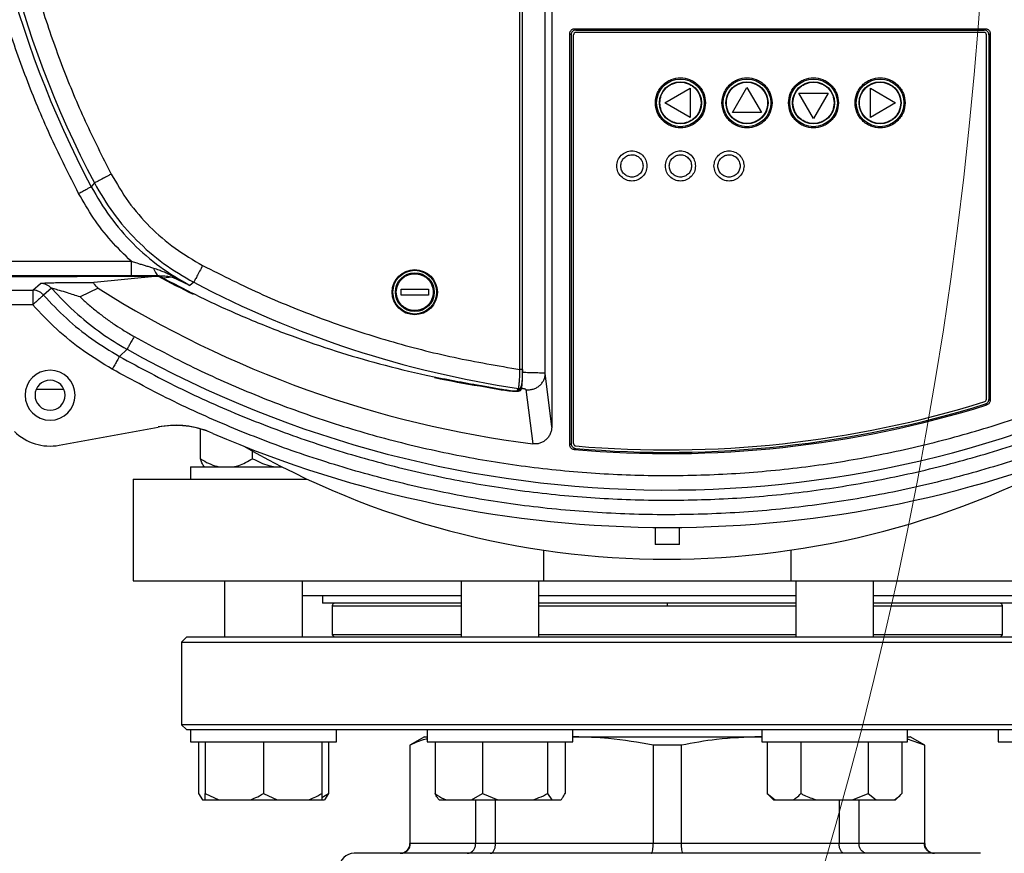
# Model space of a CAD drawing. Units: millimetres. Extents: x 4 to 416, y 4 to 293.
# Drawn here: x 107 to 117, y 202 to 210 of the extents above; entities that cross this region are included whole.
import ezdxf

# ---------------------------------------------------------------- set-up
doc = ezdxf.new("R2010")
doc.units = ezdxf.units.MM
doc.layers.add('FORMAT', color=7, linetype='Continuous')
doc.styles.add('SLDTEXTSTYLE0', font='TXT', dxfattribs={"width": 0.75})
doc.dimstyles.new('SLDDIMSTYLE0', dxfattribs={"dimtxt": 3.5, "dimasz": 3.556, "dimexe": 0, "dimexo": 0.0625, "dimgap": 0.875, "dimtad": 1, "dimdec": 0, "dimlfac": 21, "dimrnd": 1e-09, "dimzin": 12, "dimdsep": 46, "dimtxsty": 'SLDTEXTSTYLE0', "dimsah": 1, "dimcen": 0.09, "dimadec": 0, "dimazin": 3, "dimtfac": 1, "dimtdec": 0, "dimtofl": 0, "dimtmove": 0, "dimatfit": 3, "dimfxl": 0, "dimfrac": 2, "dimtolj": 1, "dimtzin": 12, "dimarcsym": 0})

# ---------------------------------------------------------------- blocks, each defined once
blk = doc.blocks.new('_D_2')
at = {"layer": 'FORMAT', "color": 7}
for p, q in [((51.04, 205.76), (51.04, 160.5962)), ((151.5162, 205.76), (151.5162, 160.5962)), ((151.5162, 161.5962), (51.04, 161.5962))]:
    blk.add_line(p, q, dxfattribs=at)
for points in [[(51.04, 161.5962), (54.596, 161.2152), (54.596, 161.9772)], [(151.5162, 161.5962), (147.9602, 161.9772), (147.9602, 161.2152)]]:
    blk.add_solid(points, dxfattribs=at)
at = {"layer": 'FORMAT', "color": 7, "insert": (94.8161, 166.1079), "char_height": 3.5, "attachment_point": 1, "style": 'SLDTEXTSTYLE0'}
blk.add_mtext('2110', dxfattribs=at)

msp = doc.modelspace()

# ---------------------------------------------------------------- linework, layer by layer
at = {"color": 7, "linetype": 'Continuous', "lineweight": 25}
for p, q in [((112.1207, 206.4982), (112.1207, 219.6308)), ((112.095, 206.5257), (112.095, 219.4705)), ((112.1188, 206.5257), (112.1188, 219.4707)), ((112.3436, 206.4894), (112.3436, 212.4555)), ((112.4067, 210.0457), (112.4067, 205.9642)), ((112.5844, 205.7853), (112.5844, 209.822)), ((112.5971, 209.8092), (112.5844, 209.822)), ((112.5971, 209.8092), (112.5971, 205.797)), ((112.621, 205.7985), (112.621, 209.8076)), ((112.6304, 209.868), (116.6591, 209.868)), ((112.6304, 209.868), (112.6431, 209.8552)), ((112.6431, 209.8552), (116.6464, 209.8552)), ((116.6448, 209.8314), (112.6448, 209.8314)), ((116.6464, 209.8552), (116.6591, 209.868)), ((116.6686, 206.2328), (116.6686, 209.8076)), ((116.7051, 209.822), (116.6924, 209.8092)), ((116.6924, 209.8092), (116.6924, 206.2317)), ((116.7051, 209.822), (116.7051, 206.2223)), ((114.1781, 209.0457), (114.321, 209.2931)), ((114.321, 209.2931), (114.4638, 209.0457)), ((113.5164, 209.141), (113.7638, 209.2838)), ((113.7638, 209.2838), (113.7638, 208.9981)), ((114.8305, 209.2362), (115.1162, 209.2362)), ((114.9733, 208.9888), (114.8305, 209.2362)), ((115.1162, 209.2362), (114.9733, 208.9888)), ((115.5305, 209.2838), (115.7779, 209.141)), ((115.5305, 208.9981), (115.5305, 209.2838)), ((113.7638, 208.9981), (113.5164, 209.141)), ((115.7779, 209.141), (115.5305, 208.9981)), ((114.4638, 209.0457), (114.1781, 209.0457)), ((107.9228, 208.355), (107.8914, 208.3179)), ((104.8821, 207.5864), (108.2829, 207.5864)), ((104.7876, 207.426), (108.5357, 207.4409)), ((104.8064, 207.4269), (108.514, 207.4416)), ((104.8065, 207.4269), (108.5168, 207.4416)), ((108.2829, 207.4436), (104.8676, 207.4436)), ((107.3177, 207.3036), (107.3942, 207.3698)), ((108.5485, 207.4409), (107.9194, 207.3787)), ((108.514, 207.4416), (108.5583, 207.4458)), ((108.6846, 207.4307), (108.5971, 207.422)), ((108.6815, 207.4432), (108.6846, 207.4307)), ((108.8598, 207.3495), (108.6815, 207.4432)), ((108.8598, 207.3495), (108.6846, 207.4307)), ((108.8969, 207.3809), (108.8598, 207.3495)), ((106.4464, 207.3036), (107.3177, 207.3036)), ((107.5017, 207.3223), (107.4241, 207.2543)), ((107.5017, 207.3223), (107.6026, 207.2138)), ((107.9583, 207.3232), (107.7825, 207.2365)), ((110.9305, 207.3136), (111.1971, 207.3136)), ((110.9305, 207.254), (110.9305, 207.3136)), ((111.1971, 207.3136), (111.1971, 207.254)), ((107.6026, 207.2138), (107.6912, 207.1272)), ((111.1971, 207.254), (110.9305, 207.254)), ((107.3177, 207.1608), (106.4464, 207.1608)), ((107.7237, 207.0972), (107.6912, 207.1272)), ((107.7607, 207.0643), (107.7237, 207.0972)), ((108.2427, 206.7243), (108.168, 206.6523)), ((112.1207, 206.4982), (112.1532, 206.4977)), ((112.4067, 205.9642), (112.3436, 206.4894)), ((107.3526, 206.3314), (107.6233, 206.3314)), ((111.6732, 206.3748), (111.7192, 206.3666)), ((111.6739, 206.3741), (111.6732, 206.3748)), ((111.6743, 206.375), (111.7196, 206.367)), ((111.7019, 206.3702), (111.7019, 206.3636)), ((111.7192, 206.3666), (111.7191, 206.3661)), ((112.0009, 206.3186), (112.0009, 206.318)), ((112.0723, 206.3217), (112.08, 206.3396)), ((112.0923, 206.3284), (112.0939, 206.3296)), ((112.0975, 206.3353), (112.1053, 206.3531)), ((112.1082, 206.3366), (112.1013, 206.3206)), ((112.1543, 206.3278), (112.2203, 205.7957)), ((116.6924, 206.2317), (116.7051, 206.2223)), ((116.6601, 206.1878), (116.6729, 206.1784)), ((107.5778, 205.7821), (108.5483, 205.9598)), ((108.9623, 205.6505), (108.9623, 205.9387)), ((109.4713, 205.6505), (109.4713, 205.7256)), ((112.5971, 205.797), (112.5844, 205.7853)), ((112.6264, 205.7395), (112.6392, 205.7512)), ((108.8662, 205.5695), (108.8662, 205.4505)), ((108.8662, 205.5695), (109.7637, 205.5695)), ((108.3019, 205.4505), (108.3019, 204.4505)), ((108.3019, 205.4505), (110.0076, 205.4505)), ((113.421, 204.9763), (113.421, 204.8076)), ((113.659, 204.8076), (113.659, 204.9763)), ((113.659, 204.8076), (113.421, 204.8076)), ((112.325, 204.7538), (112.325, 204.4505)), ((114.755, 204.4505), (114.755, 204.7538)), ((108.3019, 204.4505), (112.325, 204.4505)), ((109.1996, 204.4505), (109.1996, 203.8981)), ((109.9615, 203.8981), (109.9615, 204.4505)), ((111.519, 204.4505), (111.519, 203.8981)), ((112.2809, 203.8981), (112.2809, 204.4505)), ((112.325, 204.4505), (114.755, 204.4505)), ((114.755, 204.4505), (118.7781, 204.4505)), ((114.7991, 204.4505), (114.7991, 203.8981)), ((115.561, 203.8981), (115.561, 204.4505)), ((109.9615, 204.3076), (111.519, 204.3076)), ((110.159, 204.3076), (110.159, 204.2314)), ((112.2809, 204.3076), (113.54, 204.3076)), ((113.54, 204.3076), (114.7991, 204.3076)), ((115.561, 204.3076), (117.1185, 204.3076)), ((111.519, 204.2314), (110.159, 204.2314)), ((110.2543, 204.2076), (110.2543, 203.9219)), ((114.7991, 204.2314), (112.2809, 204.2314)), ((113.54, 204.2314), (113.54, 204.2076)), ((116.9209, 204.2314), (115.561, 204.2314)), ((116.8257, 203.9219), (116.8257, 204.2076)), ((108.8257, 203.8981), (108.7781, 203.8505)), ((118.2543, 203.8981), (108.8257, 203.8981)), ((110.2543, 203.9219), (110.2781, 203.8981)), ((111.519, 203.9219), (110.2543, 203.9219)), ((114.7991, 203.9219), (112.2809, 203.9219)), ((116.8257, 203.9219), (115.561, 203.9219)), ((116.8257, 203.9219), (116.8019, 203.8981)), ((108.7781, 203.8505), (108.7781, 203.041)), ((108.7781, 203.8505), (118.3019, 203.8505)), ((108.7781, 203.041), (108.8257, 202.9933)), ((118.3019, 203.041), (108.7781, 203.041)), ((108.8257, 202.9933), (108.8662, 202.9933)), ((108.8662, 202.9933), (108.8662, 202.8743)), ((108.8662, 202.9933), (109.4486, 202.9933)), ((109.4486, 202.9933), (111.1979, 202.9933)), ((110.2948, 202.8743), (110.2948, 202.9933)), ((111.159, 202.9219), (111.0162, 202.8394)), ((111.159, 202.9219), (111.1856, 202.9219)), ((111.1856, 202.9933), (111.1856, 202.8743)), ((111.1979, 202.9933), (112.3031, 202.9933)), ((112.3031, 202.9933), (114.7769, 202.9933)), ((112.6142, 202.8743), (112.6142, 202.9933)), ((112.6288, 202.9219), (112.6142, 202.921)), ((112.6142, 202.9219), (112.6288, 202.9219)), ((112.6288, 202.9219), (114.4512, 202.9219)), ((114.4658, 202.9212), (114.4512, 202.9219)), ((114.4512, 202.9219), (114.4658, 202.9219)), ((114.4658, 202.9933), (114.4658, 202.8743)), ((114.7769, 202.9933), (115.8821, 202.9933)), ((115.8821, 202.9933), (117.6314, 202.9933)), ((115.8944, 202.8743), (115.8944, 202.9933)), ((115.8944, 202.9219), (115.921, 202.9219)), ((116.0638, 202.8394), (115.921, 202.9219)), ((116.7852, 202.9933), (116.7852, 202.8743)), ((108.8662, 202.8743), (110.2948, 202.8743)), ((108.9432, 202.8743), (108.9432, 202.3648)), ((109.0091, 202.8743), (109.0091, 202.3648)), ((109.5805, 202.8743), (109.5805, 202.3648)), ((110.1519, 202.8743), (110.1519, 202.3648)), ((110.2179, 202.8743), (110.2179, 202.3648)), ((111.0162, 202.8394), (111.0162, 201.8743)), ((111.02, 202.8394), (111.0162, 202.8394)), ((111.02, 201.8743), (111.02, 202.8394)), ((111.1856, 202.8743), (112.6142, 202.8743)), ((111.2626, 202.8743), (111.2626, 202.3648)), ((111.7292, 202.8743), (111.7292, 202.3648)), ((112.3665, 202.8743), (112.3665, 202.3648)), ((112.5373, 202.8743), (112.5373, 202.3648)), ((113.6778, 202.8394), (113.4022, 202.8394)), ((113.4022, 202.8394), (113.4022, 201.8743)), ((113.6778, 201.8743), (113.6778, 202.8394)), ((114.4658, 202.8743), (115.8944, 202.8743)), ((114.5202, 202.8743), (114.5202, 202.3648)), ((114.8502, 202.8743), (114.8502, 202.3648)), ((115.51, 202.8743), (115.51, 202.3648)), ((115.8399, 202.8743), (115.8399, 202.3648)), ((116.06, 202.8394), (115.8944, 202.9003)), ((116.06, 202.8394), (116.06, 201.8743)), ((116.0638, 202.8394), (116.06, 202.8394)), ((116.0638, 201.8743), (116.0638, 202.8394)), ((116.7852, 202.8743), (118.2138, 202.8743)), ((108.9432, 202.3648), (108.983, 202.3029)), ((109.0091, 202.3648), (109.1424, 202.3029)), ((109.0091, 202.3029), (109.0091, 202.3648)), ((109.5805, 202.3648), (109.7138, 202.3029)), ((110.1519, 202.3273), (110.2179, 202.3648)), ((110.2179, 202.3648), (110.178, 202.3029)), ((111.6203, 202.3029), (111.7292, 202.3648)), ((111.7292, 202.3648), (111.8778, 202.3029)), ((112.3665, 202.3648), (112.4063, 202.3029)), ((114.5202, 202.3648), (114.5821, 202.3029)), ((114.5202, 202.3648), (114.5972, 202.3029)), ((115.3561, 202.3029), (115.51, 202.3648)), ((115.51, 202.3648), (115.5869, 202.3029)), ((115.778, 202.3029), (115.8399, 202.3648)), ((108.983, 202.3029), (109.0091, 202.3029)), ((109.0091, 202.3029), (109.1424, 202.3029)), ((109.1424, 202.3029), (109.4472, 202.3029)), ((109.4472, 202.3029), (109.7138, 202.3029)), ((109.7138, 202.3029), (110.0187, 202.3029)), ((110.0187, 202.3029), (110.1519, 202.3029)), ((110.1519, 202.3029), (110.178, 202.3029)), ((111.3024, 202.3029), (111.3714, 202.3029)), ((111.3714, 202.3029), (111.6203, 202.3029)), ((111.6203, 202.3029), (111.8778, 202.3029)), ((111.6606, 202.3029), (111.6606, 201.8743)), ((111.8555, 201.8743), (111.8555, 202.3029)), ((111.8778, 202.3029), (112.2178, 202.3029)), ((112.2178, 202.3029), (112.4063, 202.3029)), ((112.4063, 202.3029), (112.4974, 202.3029)), ((114.5821, 202.3029), (114.5972, 202.3029)), ((114.5972, 202.3029), (114.7732, 202.3029)), ((114.7732, 202.3029), (115.0041, 202.3029)), ((115.0041, 202.3029), (115.3561, 202.3029)), ((115.2245, 202.3029), (115.2245, 201.8743)), ((115.3561, 202.3029), (115.5869, 202.3029)), ((115.4194, 201.8743), (115.4194, 202.3029)), ((115.5869, 202.3029), (115.763, 202.3029)), ((115.763, 202.3029), (115.778, 202.3029)), ((111.6606, 201.8743), (111.02, 201.8743)), ((111.8555, 201.8743), (111.6606, 201.8743)), ((113.4022, 201.8743), (111.8555, 201.8743)), ((113.6778, 201.8743), (113.4022, 201.8743)), ((115.2245, 201.8743), (113.6778, 201.8743)), ((115.4194, 201.8743), (115.2245, 201.8743)), ((116.06, 201.8743), (115.4194, 201.8743)), ((116.6114, 201.779), (110.4686, 201.779))]:
    msp.add_line(p, q, dxfattribs=at)
at = {"color": 8, "linetype": 'Continuous', "lineweight": 25}
for p, q in [((108.3232, 207.4438), (108.2829, 207.4436)), ((112.1188, 206.5257), (112.095, 206.5257)), ((111.9827, 206.3152), (111.9827, 206.3209)), ((112.1013, 206.344), (112.1013, 206.3206)), ((110.2543, 204.2076), (111.519, 204.2076)), ((112.2809, 204.2076), (113.54, 204.2076)), ((113.54, 204.2076), (114.7991, 204.2076)), ((115.561, 204.2076), (116.8257, 204.2076)), ((111.02, 201.8743), (111.0162, 201.8743)), ((116.0638, 201.8743), (116.06, 201.8743))]:
    msp.add_line(p, q, dxfattribs=at)
at = {"color": 7, "linetype": 'Continuous', "lineweight": 18}
msp.add_circle((76.7543, 212.9981), 39.9524, dxfattribs=at)
at = {"color": 7, "linetype": 'Continuous', "lineweight": 25}
for centre, radius in [((113.6686, 209.141), 0.2338), ((113.6686, 209.141), 0.2062), ((114.321, 209.141), 0.2338), ((114.321, 209.141), 0.2062), ((114.9733, 209.141), 0.2338), ((114.9733, 209.141), 0.2062), ((115.6257, 209.141), 0.2338), ((115.6257, 209.141), 0.2062), ((111.0638, 207.2838), 0.2218), ((111.0638, 207.2838), 0.2143), ((111.0638, 207.2838), 0.1905)]:
    msp.add_circle(centre, radius, dxfattribs=at)
for centre, radius, start, end in [((116.7305, 212.9981), 10.0017, 152.09918, 207.90082), ((116.7305, 212.9981), 9.9566, 152.20345, 207.79656), ((112.6448, 209.8076), 0.0238, 90, 180), ((116.6448, 209.8076), 0.0238, 0.00035, 90), ((113.54, 216.1886), 9.9566, 242.20345, 261.56798), ((113.54, 216.1886), 10.4762, 237.80513, 262.76322), ((113.54, 216.1886), 10.8459, 240.76381, 298.60496), ((107.488, 206.2726), 0.2452, 90, 270), ((107.488, 206.2726), 0.2452, 270, 90), ((107.488, 206.2726), 0.1476, 90, 270), ((107.488, 206.2726), 0.1476, 270, 90), ((113.54, 216.1886), 9.9954, 259.40334, 261.03673), ((113.54, 216.1886), 9.9893, 259.49782, 261.13703), ((113.54, 216.1886), 9.9898, 259.53548, 261.05375), ((112.084, 206.3624), 0.0232, 260.09111, 0.56591), ((113.54, 216.1886), 10.4524, 265.0754, 287.32093), ((116.6448, 206.2329), 0.0238, 287.49584, 359.82902), ((113.54, 216.1886), 10.4889, 265.00299, 287.37858), ((113.54, 216.1886), 10.4762, 265.06722, 287.32708), ((107.488, 206.2726), 0.4987, 225.37741, 280.37741), ((108.7158, 205.0451), 0.9299, 66.59134, 100.37741), ((113.54, 216.1886), 11.2129, 246.59134, 270), ((113.54, 216.1886), 11.2129, 270, 293.40866), ((113.54, 212.9981), 8.3333, 240.12049, 299.79767), ((112.6448, 205.7985), 0.0238, 180, 265.0754), ((110.2781, 204.2076), 0.0238, 90, 180), ((116.8019, 204.2076), 0.0238, 0, 90), ((110.921, 201.8743), 0.0952, 270, 0), ((116.159, 201.8743), 0.0952, 180, 270), ((110.4686, 201.6362), 0.1429, 90, 180)]:
    msp.add_arc(centre, radius, start, end, dxfattribs=at)
at = {"color": 8, "linetype": 'Continuous', "lineweight": 25}
msp.add_arc((112.0762, 206.3447), 0.0234, 260.35252, 336.11881, dxfattribs=at)
at = {"color": 7, "linetype": 'Continuous', "lineweight": 25}
for start_param, end_param in [(4.214964, 4.253829), (4.505782, 4.55124)]:
    msp.add_ellipse((113.2995, 216.1886), major_axis=(9.9568, 0), ratio=0.999708, start_param=start_param, end_param=end_param, dxfattribs=at)
for points, knots in [([(107.7678, 208.2526), (107.6771, 208.4313), (107.4955, 208.7888), (107.2625, 209.3484), (107.0595, 209.9241), (106.8903, 210.5187), (106.7568, 211.1256), (106.6604, 211.7442), (106.602, 212.3691), (106.5825, 212.9981), (106.602, 213.6271), (106.6604, 214.2521), (106.7568, 214.8707), (106.8903, 215.4775), (107.0595, 216.0722), (107.2625, 216.6479), (107.4956, 217.2075), (107.6771, 217.565), (107.7679, 217.7437)], [0, 0, 0, 0, 0.060873, 0.121747, 0.183993, 0.246241, 0.309436, 0.372634, 0.436316, 0.5, 0.563682, 0.627366, 0.690561, 0.753759, 0.816005, 0.878253, 0.939126, 1, 1, 1, 1]), ([(108.0875, 217.5542), (108.0007, 217.3825), (107.8271, 217.0391), (107.6041, 216.5016), (107.41, 215.9487), (107.2482, 215.3778), (107.1206, 214.7952), (107.0284, 214.2015), (106.9726, 213.6017), (106.954, 212.9981), (106.9726, 212.3945), (107.0284, 211.7947), (107.1206, 211.201), (107.2482, 210.6184), (107.41, 210.0475), (107.6041, 209.4946), (107.8271, 208.9571), (108.0007, 208.6137), (108.0875, 208.442)], [0, 0, 0, 0, 0.060885, 0.121772, 0.184019, 0.246269, 0.309459, 0.372652, 0.436325, 0.5, 0.563673, 0.627348, 0.690538, 0.753731, 0.815978, 0.878228, 0.939113, 1, 1, 1, 1]), ([(112.5844, 209.822), (112.5845, 209.8254), (112.5849, 209.832), (112.5885, 209.8437), (112.5971, 209.8553), (112.6087, 209.8639), (112.6204, 209.8675), (112.627, 209.8678), (112.6304, 209.868)], [0, 0, 0, 0, 0.141279, 0.27211, 0.500002, 0.727886, 0.858531, 1, 1, 1, 1]), ([(112.6431, 209.8552), (112.6397, 209.8551), (112.6331, 209.8548), (112.6215, 209.8511), (112.6098, 209.8425), (112.6013, 209.8309), (112.5976, 209.8192), (112.5973, 209.8127), (112.5971, 209.8092)], [0, 0, 0, 0, 0.141274, 0.272106, 0.499999, 0.727885, 0.858526, 1, 1, 1, 1]), ([(116.6924, 209.8092), (116.6922, 209.8124), (116.6919, 209.8186), (116.6883, 209.8302), (116.6798, 209.8427), (116.6674, 209.8511), (116.6558, 209.8548), (116.6496, 209.8551), (116.6464, 209.8552)], [0, 0, 0, 0, 0.131556, 0.258565, 0.499544, 0.740741, 0.867915, 1, 1, 1, 1]), ([(116.6591, 209.868), (116.6623, 209.8678), (116.6686, 209.8675), (116.6801, 209.8639), (116.6926, 209.8555), (116.701, 209.843), (116.7047, 209.8314), (116.705, 209.8252), (116.7051, 209.822)], [0, 0, 0, 0, 0.131567, 0.258567, 0.499544, 0.74074, 0.867918, 1, 1, 1, 1]), ([(113.423, 209.141), (113.4263, 209.1718), (113.4314, 209.2193), (113.462, 209.2765), (113.4937, 209.3158), (113.533, 209.3477), (113.5902, 209.3774), (113.6686, 209.3924), (113.747, 209.3774), (113.8041, 209.3477), (113.8435, 209.3158), (113.8752, 209.2765), (113.9058, 209.2193), (113.9108, 209.1718), (113.9141, 209.141)], [0, 0, 0, 0, 0.119729, 0.18418, 0.249999, 0.31582, 0.380272, 0.499999, 0.619727, 0.684181, 0.75, 0.81582, 0.880272, 1, 1, 1, 1]), ([(113.4663, 209.141), (113.469, 209.1664), (113.4731, 209.2055), (113.4984, 209.2526), (113.5245, 209.285), (113.5569, 209.3113), (113.604, 209.3357), (113.6686, 209.3481), (113.7332, 209.3357), (113.7803, 209.3113), (113.8127, 209.285), (113.8388, 209.2526), (113.864, 209.2055), (113.8682, 209.1664), (113.8709, 209.141)], [0, 0, 0, 0, 0.119729, 0.18418, 0.25, 0.315821, 0.380272, 0.5, 0.619728, 0.684181, 0.75, 0.81582, 0.880271, 1, 1, 1, 1]), ([(114.0754, 209.141), (114.0787, 209.1718), (114.0837, 209.2193), (114.1144, 209.2765), (114.1461, 209.3158), (114.1854, 209.3477), (114.2426, 209.3774), (114.321, 209.3924), (114.3994, 209.3774), (114.4565, 209.3477), (114.4959, 209.3158), (114.5275, 209.2765), (114.5582, 209.2193), (114.5632, 209.1718), (114.5665, 209.141)], [0, 0, 0, 0, 0.119728, 0.184181, 0.25, 0.315819, 0.380272, 0.5, 0.619728, 0.68418, 0.75, 0.815819, 0.880272, 1, 1, 1, 1]), ([(114.1187, 209.141), (114.1214, 209.1664), (114.1255, 209.2055), (114.1508, 209.2526), (114.1769, 209.285), (114.2093, 209.3113), (114.2564, 209.3357), (114.321, 209.3481), (114.3855, 209.3357), (114.4326, 209.3113), (114.465, 209.285), (114.4912, 209.2526), (114.5164, 209.2055), (114.5205, 209.1664), (114.5232, 209.141)], [0, 0, 0, 0, 0.119729, 0.18418, 0.25, 0.315819, 0.380272, 0.5, 0.619728, 0.684181, 0.75, 0.81582, 0.880271, 1, 1, 1, 1]), ([(114.7278, 209.141), (114.7311, 209.1718), (114.7361, 209.2193), (114.7667, 209.2765), (114.7984, 209.3158), (114.8378, 209.3477), (114.8949, 209.3774), (114.9733, 209.3924), (115.0517, 209.3774), (115.1089, 209.3477), (115.1482, 209.3158), (115.1799, 209.2765), (115.2105, 209.2193), (115.2156, 209.1718), (115.2189, 209.141)], [0, 0, 0, 0, 0.119729, 0.18418, 0.25, 0.31582, 0.380271, 0.500001, 0.619729, 0.68418, 0.75, 0.81582, 0.880271, 1, 1, 1, 1]), ([(114.7711, 209.141), (114.7738, 209.1664), (114.7779, 209.2055), (114.8031, 209.2526), (114.8292, 209.285), (114.8616, 209.3113), (114.9087, 209.3357), (114.9733, 209.3481), (115.0379, 209.3357), (115.085, 209.3113), (115.1174, 209.285), (115.1435, 209.2526), (115.1688, 209.2055), (115.1729, 209.1664), (115.1756, 209.141)], [0, 0, 0, 0, 0.119728, 0.184181, 0.250001, 0.31582, 0.380272, 0.500001, 0.619729, 0.68418, 0.75, 0.815819, 0.880271, 1, 1, 1, 1]), ([(115.3802, 209.141), (115.3835, 209.1718), (115.3885, 209.2193), (115.4191, 209.2765), (115.4508, 209.3158), (115.4901, 209.3477), (115.5473, 209.3774), (115.6257, 209.3924), (115.7041, 209.3774), (115.7613, 209.3477), (115.8006, 209.3158), (115.8323, 209.2765), (115.8629, 209.2193), (115.868, 209.1718), (115.8712, 209.141)], [0, 0, 0, 0, 0.119729, 0.18418, 0.25, 0.31582, 0.380271, 0.499999, 0.619729, 0.68418, 0.75, 0.81582, 0.880271, 1, 1, 1, 1]), ([(115.4234, 209.141), (115.4261, 209.1664), (115.4303, 209.2055), (115.4555, 209.2526), (115.4816, 209.285), (115.514, 209.3113), (115.5611, 209.3357), (115.6257, 209.3481), (115.6903, 209.3357), (115.7374, 209.3113), (115.7698, 209.285), (115.7959, 209.2526), (115.8211, 209.2055), (115.8253, 209.1664), (115.828, 209.141)], [0, 0, 0, 0, 0.119729, 0.184181, 0.25, 0.31582, 0.380271, 0.499999, 0.619728, 0.68418, 0.749999, 0.815819, 0.880272, 1, 1, 1, 1]), ([(113.9141, 209.141), (113.9108, 209.1101), (113.9058, 209.0626), (113.8752, 209.0054), (113.8435, 208.9661), (113.8041, 208.9342), (113.747, 208.9045), (113.6686, 208.8895), (113.5902, 208.9045), (113.533, 208.9342), (113.4937, 208.9661), (113.462, 209.0054), (113.4314, 209.0626), (113.4263, 209.1101), (113.423, 209.141)], [0, 0, 0, 0, 0.119728, 0.18418, 0.25, 0.315819, 0.380273, 0.500001, 0.619728, 0.68418, 0.750001, 0.81582, 0.880271, 1, 1, 1, 1]), ([(113.8709, 209.141), (113.8682, 209.1155), (113.864, 209.0764), (113.8388, 209.0293), (113.8127, 208.9969), (113.7803, 208.9706), (113.7332, 208.9462), (113.6686, 208.9338), (113.604, 208.9462), (113.5569, 208.9706), (113.5245, 208.9969), (113.4984, 209.0293), (113.4731, 209.0764), (113.469, 209.1155), (113.4663, 209.141)], [0, 0, 0, 0, 0.119728, 0.18418, 0.25, 0.315819, 0.380272, 0.5, 0.619728, 0.684179, 0.75, 0.81582, 0.880272, 1, 1, 1, 1]), ([(114.5665, 209.141), (114.5632, 209.1101), (114.5582, 209.0626), (114.5275, 209.0054), (114.4959, 208.9661), (114.4565, 208.9342), (114.3994, 208.9045), (114.321, 208.8895), (114.2426, 208.9045), (114.1854, 208.9342), (114.1461, 208.9661), (114.1144, 209.0054), (114.0837, 209.0626), (114.0787, 209.1101), (114.0754, 209.141)], [0, 0, 0, 0, 0.119728, 0.184181, 0.25, 0.31582, 0.380272, 0.5, 0.619728, 0.684181, 0.75, 0.815819, 0.880272, 1, 1, 1, 1]), ([(114.5232, 209.141), (114.5205, 209.1155), (114.5164, 209.0764), (114.4912, 209.0293), (114.465, 208.9969), (114.4326, 208.9706), (114.3855, 208.9462), (114.321, 208.9338), (114.2564, 208.9462), (114.2093, 208.9706), (114.1769, 208.9969), (114.1508, 209.0293), (114.1255, 209.0764), (114.1214, 209.1155), (114.1187, 209.141)], [0, 0, 0, 0, 0.119728, 0.18418, 0.25, 0.315819, 0.380272, 0.5, 0.619728, 0.684181, 0.75, 0.81582, 0.880272, 1, 1, 1, 1]), ([(115.2189, 209.141), (115.2156, 209.1101), (115.2105, 209.0626), (115.1799, 209.0054), (115.1482, 208.9661), (115.1089, 208.9342), (115.0517, 208.9045), (114.9733, 208.8895), (114.8949, 208.9045), (114.8378, 208.9342), (114.7984, 208.9661), (114.7667, 209.0054), (114.7361, 209.0626), (114.7311, 209.1101), (114.7278, 209.141)], [0, 0, 0, 0, 0.119729, 0.18418, 0.25, 0.31582, 0.380271, 0.499999, 0.619729, 0.68418, 0.75, 0.81582, 0.880271, 1, 1, 1, 1]), ([(115.1756, 209.141), (115.1729, 209.1155), (115.1688, 209.0764), (115.1435, 209.0293), (115.1174, 208.9969), (115.085, 208.9706), (115.0379, 208.9462), (114.9733, 208.9338), (114.9087, 208.9462), (114.8616, 208.9706), (114.8292, 208.9969), (114.8031, 209.0293), (114.7779, 209.0764), (114.7738, 209.1155), (114.7711, 209.141)], [0, 0, 0, 0, 0.119728, 0.184181, 0.25, 0.31582, 0.380271, 0.499999, 0.619728, 0.68418, 0.749999, 0.815819, 0.880272, 1, 1, 1, 1]), ([(115.8712, 209.141), (115.868, 209.1101), (115.8629, 209.0626), (115.8323, 209.0054), (115.8006, 208.9661), (115.7613, 208.9342), (115.7041, 208.9045), (115.6257, 208.8895), (115.5473, 208.9045), (115.4901, 208.9342), (115.4508, 208.9661), (115.4191, 209.0054), (115.3885, 209.0626), (115.3835, 209.1101), (115.3802, 209.141)], [0, 0, 0, 0, 0.119729, 0.18418, 0.25, 0.31582, 0.380271, 0.500001, 0.619729, 0.68418, 0.75, 0.81582, 0.880271, 1, 1, 1, 1]), ([(115.828, 209.141), (115.8253, 209.1155), (115.8211, 209.0764), (115.7959, 209.0293), (115.7698, 208.9969), (115.7374, 208.9706), (115.6903, 208.9462), (115.6257, 208.9338), (115.5611, 208.9462), (115.514, 208.9706), (115.4816, 208.9969), (115.4555, 209.0293), (115.4303, 209.0764), (115.4261, 209.1155), (115.4234, 209.141)], [0, 0, 0, 0, 0.1197278, 0.1841808, 0.2500006, 0.3158195, 0.3802725, 0.5000006, 0.6197288, 0.6841797, 0.7500004, 0.8158188, 0.8802717, 1, 1, 1, 1]), ([(113.0448, 208.5219), (113.047, 208.5413), (113.0515, 208.5799), (113.0855, 208.6289), (113.134, 208.6616), (113.1918, 208.6734), (113.2497, 208.6621), (113.2987, 208.6295), (113.3332, 208.5804), (113.3377, 208.5414), (113.34, 208.5219)], [0, 0, 0, 0, 0.125512, 0.249985, 0.373843, 0.498735, 0.623546, 0.74805, 0.873816, 1, 1, 1, 1]), ([(113.0829, 208.5219), (113.0845, 208.5363), (113.0878, 208.565), (113.1131, 208.6013), (113.1491, 208.6256), (113.1919, 208.6343), (113.2349, 208.6259), (113.2712, 208.6018), (113.2969, 208.5653), (113.3002, 208.5364), (113.3019, 208.5219)], [0, 0, 0, 0, 0.1256862, 0.2500573, 0.3738911, 0.4987711, 0.6235593, 0.7480219, 0.8736553, 1, 1, 1, 1]), ([(113.521, 208.5219), (113.5232, 208.5413), (113.5276, 208.5799), (113.5617, 208.6289), (113.6102, 208.6616), (113.6679, 208.6734), (113.7259, 208.6621), (113.7749, 208.6295), (113.8094, 208.5804), (113.8139, 208.5414), (113.8162, 208.5219)], [0, 0, 0, 0, 0.125512, 0.249986, 0.373842, 0.498737, 0.623546, 0.748049, 0.873817, 1, 1, 1, 1]), ([(113.559, 208.5219), (113.5607, 208.5363), (113.564, 208.565), (113.5893, 208.6013), (113.6253, 208.6256), (113.6681, 208.6343), (113.7111, 208.6259), (113.7474, 208.6018), (113.7731, 208.5653), (113.7764, 208.5364), (113.7781, 208.5219)], [0, 0, 0, 0, 0.1256859, 0.250057, 0.3738908, 0.4987709, 0.6235592, 0.7480218, 0.8736552, 1, 1, 1, 1]), ([(113.9971, 208.5219), (113.9994, 208.5413), (114.0038, 208.5799), (114.0379, 208.6289), (114.0864, 208.6616), (114.1441, 208.6734), (114.2021, 208.6621), (114.2511, 208.6295), (114.2856, 208.5804), (114.2901, 208.5414), (114.2924, 208.5219)], [0, 0, 0, 0, 0.125512, 0.249984, 0.373843, 0.498735, 0.623547, 0.74805, 0.873817, 1, 1, 1, 1]), ([(114.0352, 208.5219), (114.0369, 208.5363), (114.0402, 208.565), (114.0655, 208.6013), (114.1015, 208.6256), (114.1443, 208.6343), (114.1873, 208.6259), (114.2236, 208.6018), (114.2492, 208.5653), (114.2526, 208.5364), (114.2543, 208.5219)], [0, 0, 0, 0, 0.125687, 0.250058, 0.373888, 0.498773, 0.623557, 0.748019, 0.873655, 1, 1, 1, 1]), ([(113.34, 208.5219), (113.3378, 208.5025), (113.3333, 208.4639), (113.2992, 208.4149), (113.2508, 208.3822), (113.193, 208.3705), (113.135, 208.3817), (113.0861, 208.4143), (113.0515, 208.4635), (113.047, 208.5024), (113.0448, 208.5219)], [0, 0, 0, 0, 0.125513, 0.249987, 0.373842, 0.498737, 0.623546, 0.748049, 0.873816, 1, 1, 1, 1]), ([(113.3019, 208.5219), (113.3002, 208.5075), (113.2969, 208.4788), (113.2716, 208.4425), (113.2357, 208.4182), (113.1928, 208.4095), (113.1498, 208.4179), (113.1135, 208.442), (113.0879, 208.4785), (113.0845, 208.5074), (113.0829, 208.5219)], [0, 0, 0, 0, 0.1256865, 0.2500572, 0.3738906, 0.4987704, 0.6235582, 0.7480204, 0.8736546, 1, 1, 1, 1]), ([(113.8162, 208.5219), (113.814, 208.5025), (113.8095, 208.4639), (113.7754, 208.4149), (113.727, 208.3822), (113.6692, 208.3705), (113.6112, 208.3817), (113.5623, 208.4143), (113.5277, 208.4635), (113.5232, 208.5024), (113.521, 208.5219)], [0, 0, 0, 0, 0.125513, 0.249985, 0.373843, 0.498735, 0.623546, 0.748049, 0.873816, 1, 1, 1, 1]), ([(113.7781, 208.5219), (113.7764, 208.5075), (113.7731, 208.4788), (113.7478, 208.4425), (113.7119, 208.4182), (113.669, 208.4095), (113.626, 208.4179), (113.5897, 208.442), (113.5641, 208.4785), (113.5607, 208.5074), (113.559, 208.5219)], [0, 0, 0, 0, 0.125687, 0.250057, 0.373891, 0.498771, 0.623559, 0.748021, 0.873654, 1, 1, 1, 1]), ([(114.2924, 208.5219), (114.2901, 208.5025), (114.2857, 208.4639), (114.2516, 208.4149), (114.2031, 208.3822), (114.1454, 208.3705), (114.0874, 208.3817), (114.0385, 208.4143), (114.0039, 208.4635), (113.9994, 208.5024), (113.9971, 208.5219)], [0, 0, 0, 0, 0.125513, 0.249985, 0.373844, 0.498736, 0.623547, 0.748048, 0.873816, 1, 1, 1, 1]), ([(114.2543, 208.5219), (114.2526, 208.5075), (114.2493, 208.4788), (114.224, 208.4425), (114.1881, 208.4182), (114.1452, 208.4095), (114.1022, 208.4179), (114.0659, 208.442), (114.0403, 208.4785), (114.0369, 208.5074), (114.0352, 208.5219)], [0, 0, 0, 0, 0.125687, 0.250058, 0.373889, 0.498773, 0.623556, 0.748019, 0.873654, 1, 1, 1, 1]), ([(108.0875, 208.442), (108.077, 208.4364), (108.0503, 208.4223), (108.0038, 208.3977), (107.9629, 208.3761), (107.9347, 208.3613), (107.9269, 208.3572), (107.9228, 208.355)], [0, 0, 0, 0, 0.137784, 0.350318, 0.637061, 0.809192, 1, 1, 1, 1]), ([(108.0875, 208.442), (108.1413, 208.3497), (108.2494, 208.1642), (108.4628, 207.9209), (108.7061, 207.7075), (108.8916, 207.5994), (108.9839, 207.5456)], [0, 0, 0, 0, 0.248583, 0.5, 0.751418, 1, 1, 1, 1]), ([(107.9228, 208.355), (107.9816, 208.2542), (108.0994, 208.0528), (108.3311, 207.7891), (108.5947, 207.5574), (108.7962, 207.4397), (108.8969, 207.3809)], [0, 0, 0, 0, 0.250048, 0.500048, 0.750025, 1, 1, 1, 1]), ([(107.7678, 208.2526), (107.7822, 208.2602), (107.8108, 208.2753), (107.8487, 208.2953), (107.8782, 208.311), (107.887, 208.3156), (107.8914, 208.3179)], [0, 0, 0, 0, 0.250002, 0.500005, 0.749996, 1, 1, 1, 1]), ([(108.2829, 207.5864), (108.2158, 207.6522), (108.0815, 207.7838), (107.9083, 208.0078), (107.8147, 208.171), (107.7678, 208.2526)], [0, 0, 0, 0, 0.333272, 0.666334, 1, 1, 1, 1]), ([(107.8914, 208.3179), (107.9499, 208.2177), (108.0669, 208.0174), (108.2972, 207.7553), (108.5593, 207.525), (108.7596, 207.408), (108.8598, 207.3495)], [0, 0, 0, 0, 0.2500119, 0.5000001, 0.7499881, 1, 1, 1, 1]), ([(108.5041, 207.5176), (108.4921, 207.5212), (108.468, 207.5284), (108.4314, 207.5396), (108.3943, 207.551), (108.3604, 207.5616), (108.3233, 207.5734), (108.2985, 207.5814), (108.2829, 207.5864)], [0, 0, 0, 0, 0.165709, 0.332599, 0.499903, 0.667378, 0.789839, 1, 1, 1, 1]), ([(108.2829, 207.5864), (108.2829, 207.5688), (108.2829, 207.5322), (108.2829, 207.4848), (108.2829, 207.4514), (108.2829, 207.4461), (108.2829, 207.4436)], [0, 0, 0, 0, 0.240553, 0.5000073, 0.7594399, 1, 1, 1, 1]), ([(108.6815, 207.4432), (108.6677, 207.4507), (108.6401, 207.4655), (108.5992, 207.4827), (108.5543, 207.5019), (108.5224, 207.5119), (108.5041, 207.5176)], [0, 0, 0, 0, 0.239591, 0.476786, 0.699534, 1, 1, 1, 1]), ([(108.5041, 207.5176), (108.5072, 207.5077), (108.5136, 207.4875), (108.527, 207.4649), (108.5422, 207.4496), (108.553, 207.447), (108.5583, 207.4458)], [0, 0, 0, 0, 0.245903, 0.499997, 0.75409, 1, 1, 1, 1]), ([(108.9839, 207.5456), (108.9738, 207.5265), (108.9536, 207.4882), (108.9269, 207.4378), (108.9061, 207.3983), (108.9, 207.3867), (108.8969, 207.3809)], [0, 0, 0, 0, 0.249995, 0.499992, 0.749997, 1, 1, 1, 1]), ([(108.9839, 207.5456), (109.1795, 207.4473), (109.5713, 207.2504), (110.1829, 207.0057), (110.809, 206.8004), (111.4468, 206.6356), (111.8791, 206.5623), (112.095, 206.5257)], [0, 0, 0, 0, 0.19963, 0.399812, 0.600181, 0.800368, 1, 1, 1, 1]), ([(111.0639, 207.1029), (111.0403, 207.1054), (111.0046, 207.1094), (110.9624, 207.1325), (110.9259, 207.1626), (110.8922, 207.2129), (110.8781, 207.284), (110.8924, 207.3551), (110.9261, 207.4053), (110.9627, 207.4353), (111.005, 207.4584), (111.0407, 207.4622), (111.0643, 207.4648)], [0, 0, 0, 0, 0.123934, 0.187869, 0.251762, 0.373924, 0.500001, 0.626076, 0.748239, 0.812175, 0.876067, 1, 1, 1, 1]), ([(111.0643, 207.4648), (111.087, 207.4623), (111.122, 207.4585), (111.164, 207.4359), (111.1929, 207.4125), (111.2163, 207.3835), (111.2381, 207.3414), (111.2491, 207.2836), (111.238, 207.2259), (111.2161, 207.1838), (111.1926, 207.1549), (111.1637, 207.1315), (111.1216, 207.109), (111.0866, 207.1053), (111.0639, 207.1029)], [0, 0, 0, 0, 0.119737, 0.184186, 0.25, 0.315813, 0.380261, 0.499999, 0.619737, 0.684186, 0.749999, 0.815813, 0.880262, 1, 1, 1, 1]), ([(107.3942, 207.3698), (107.3966, 207.3705), (107.4017, 207.372), (107.4348, 207.3741), (107.4806, 207.3759), (107.5429, 207.3774), (107.6178, 207.3785), (107.7054, 207.3792), (107.8078, 207.3794), (107.8795, 207.379), (107.9194, 207.3787)], [0, 0, 0, 0, 0.092803, 0.19824, 0.299833, 0.409379, 0.53563, 0.669899, 0.816147, 1, 1, 1, 1]), ([(107.501, 207.3216), (107.4938, 207.3287), (107.4796, 207.343), (107.4531, 207.358), (107.4243, 207.3679), (107.4042, 207.3692), (107.3942, 207.3698)], [0, 0, 0, 0, 0.250004, 0.5, 0.749999, 1, 1, 1, 1]), ([(107.9194, 207.3787), (107.9171, 207.3777), (107.9121, 207.3757), (107.9185, 207.3635), (107.9339, 207.3457), (107.9496, 207.3312), (107.9583, 207.3232)], [0, 0, 0, 0, 0.2068132, 0.4290375, 0.6862838, 1, 1, 1, 1]), ([(108.5583, 207.4458), (108.5155, 207.4452), (108.44, 207.4441), (108.3584, 207.4439), (108.3232, 207.4438)], [0, 0, 0, 0, 0.568068, 1, 1, 1, 1]), ([(108.5971, 207.422), (108.5965, 207.4223), (108.584, 207.4288), (108.5604, 207.4373), (108.5337, 207.4411), (108.5194, 207.4416), (108.5156, 207.4416), (108.5145, 207.4416), (108.5141, 207.4416), (108.514, 207.4416)], [0, 0, 0, 0, 0.025618, 0.48939, 0.862565, 0.960841, 0.987811, 0.995753, 1, 1, 1, 1]), ([(108.5152, 207.4436), (108.5299, 207.4425), (108.5592, 207.4404), (108.5859, 207.4279), (108.5991, 207.4217)], [0, 0, 0, 0, 0.502263, 1, 1, 1, 1]), ([(108.5583, 207.4458), (108.5828, 207.4454), (108.6168, 207.4449), (108.6568, 207.4388), (108.6756, 207.4333), (108.6846, 207.4307)], [0, 0, 0, 0, 0.573652, 0.79502, 1, 1, 1, 1]), ([(108.5971, 207.422), (108.7287, 207.3536), (108.9971, 207.2142), (109.4189, 207.025), (109.8519, 206.8533), (110.2865, 206.7044), (110.7257, 206.5762), (111.1862, 206.4628), (111.5074, 206.4047), (111.6732, 206.3748)], [0, 0, 0, 0, 0.136193, 0.277727, 0.424583, 0.564207, 0.699857, 0.845133, 1, 1, 1, 1]), ([(108.5976, 207.4212), (108.5975, 207.4213), (108.5973, 207.4214), (108.5972, 207.4217), (108.5972, 207.4219), (108.5971, 207.4219)], [0, 0, 0, 0, 0.688553, 0.891608, 1, 1, 1, 1]), ([(107.4249, 207.255), (107.4178, 207.2622), (107.4035, 207.2766), (107.3769, 207.2917), (107.3481, 207.3017), (107.3278, 207.303), (107.3177, 207.3036)], [0, 0, 0, 0, 0.249999, 0.500004, 0.750004, 1, 1, 1, 1]), ([(107.3177, 207.3036), (107.3177, 207.3009), (107.3177, 207.2955), (107.3177, 207.2623), (107.3177, 207.2157), (107.3177, 207.1791), (107.3177, 207.1608)], [0, 0, 0, 0, 0.249988, 0.499992, 0.750001, 1, 1, 1, 1]), ([(107.7825, 207.2365), (107.7409, 207.25), (107.6716, 207.2725), (107.5841, 207.2995), (107.5323, 207.3142), (107.5096, 207.3206), (107.5022, 207.3221), (107.5014, 207.3218), (107.501, 207.3216)], [0, 0, 0, 0, 0.3749802, 0.6235259, 0.8145337, 0.9134118, 0.9572639, 1, 1, 1, 1]), ([(107.4249, 207.255), (107.4227, 207.253), (107.4182, 207.2491), (107.3932, 207.2271), (107.3585, 207.1966), (107.3313, 207.1728), (107.3177, 207.1608)], [0, 0, 0, 0, 0.24999, 0.499994, 0.750001, 1, 1, 1, 1]), ([(107.4241, 207.2543), (107.497, 207.1771), (107.6432, 207.0222), (107.8932, 206.8199), (108.0765, 206.7089), (108.1685, 206.6532)], [0, 0, 0, 0, 0.33129, 0.66462, 1, 1, 1, 1]), ([(107.7825, 207.2365), (107.8089, 207.2123), (107.8623, 207.1635), (107.947, 207.0937), (108.0355, 207.026), (108.1248, 206.9626), (108.2177, 206.9041), (108.28, 206.8677), (108.3124, 206.8488)], [0, 0, 0, 0, 0.1632626, 0.3298432, 0.5000022, 0.6709518, 0.8288351, 1, 1, 1, 1]), ([(108.0979, 206.528), (108.0022, 206.5862), (107.8105, 206.7029), (107.5482, 206.9156), (107.3945, 207.0792), (107.3177, 207.1608)], [0, 0, 0, 0, 0.332898, 0.666999, 1, 1, 1, 1]), ([(107.7607, 207.0643), (107.8365, 207.0012), (107.9882, 206.8751), (108.1575, 206.7739), (108.2422, 206.7234)], [0, 0, 0, 0, 0.4999626, 1, 1, 1, 1]), ([(108.3124, 206.8488), (108.3036, 206.833), (108.2859, 206.8014), (108.2633, 206.7611), (108.2471, 206.732), (108.2442, 206.7268), (108.2427, 206.7243)], [0, 0, 0, 0, 0.250002, 0.500009, 0.750019, 1, 1, 1, 1]), ([(108.3124, 206.8488), (108.5052, 206.7453), (108.8909, 206.5383), (109.497, 206.2714), (110.1222, 206.0381), (110.7697, 205.8427), (111.4319, 205.6875), (112.1081, 205.5741), (112.792, 205.504), (113.481, 205.4781), (114.1702, 205.4964), (114.8549, 205.559), (115.5323, 205.6649), (116.1961, 205.8128), (116.8458, 206.001), (117.4735, 206.2275), (118.0825, 206.4876), (118.4704, 206.6904), (118.6644, 206.7917)], [0, 0, 0, 0, 0.060752, 0.121504, 0.183729, 0.245956, 0.309204, 0.372454, 0.436226, 0.5, 0.563772, 0.627546, 0.690794, 0.754044, 0.816269, 0.878496, 0.939247, 1, 1, 1, 1]), ([(108.168, 206.6523), (108.1666, 206.6499), (108.1638, 206.6449), (108.1473, 206.6157), (108.1242, 206.5747), (108.1065, 206.5432), (108.0979, 206.528)], [0, 0, 0, 0, 0.240776, 0.500001, 0.759232, 1, 1, 1, 1]), ([(108.168, 206.6523), (108.3719, 206.5423), (108.7797, 206.3223), (109.4164, 206.0424), (110.0682, 205.8006), (110.7344, 205.6014), (111.4118, 205.4447), (112.0978, 205.3313), (112.7896, 205.2617), (113.4844, 205.2361), (114.1794, 205.2546), (114.8719, 205.3172), (115.559, 205.4236), (116.2379, 205.5735), (116.9061, 205.7659), (117.5603, 206.001), (118.1999, 206.2745), (118.6099, 206.4903), (118.8149, 206.5982)], [0, 0, 0, 0, 0.0625, 0.125, 0.1875, 0.25, 0.3125, 0.375, 0.4375, 0.5, 0.5625, 0.625, 0.6875, 0.75, 0.8125, 0.875, 0.9375, 1, 1, 1, 1]), ([(118.8837, 206.4732), (118.6819, 206.3669), (118.2784, 206.1542), (117.6445, 205.8811), (116.9909, 205.6434), (116.3141, 205.4456), (115.6223, 205.2901), (114.9162, 205.1786), (114.2023, 205.1126), (113.4837, 205.093), (112.7653, 205.1199), (112.0521, 205.1932), (111.3471, 205.3118), (110.657, 205.4743), (109.9822, 205.6789), (109.331, 205.9233), (108.6999, 206.2028), (108.2986, 206.4196), (108.0979, 206.528)], [0, 0, 0, 0, 0.060729, 0.12146, 0.183681, 0.245904, 0.309162, 0.372421, 0.436209, 0.5, 0.563788, 0.627579, 0.690836, 0.754096, 0.816317, 0.87854, 0.93927, 1, 1, 1, 1]), ([(112.08, 206.3396), (112.0817, 206.346), (112.0851, 206.3588), (112.0897, 206.4032), (112.0933, 206.4604), (112.0944, 206.5039), (112.095, 206.5257)], [0, 0, 0, 0, 0.249108, 0.49918, 0.748194, 1, 1, 1, 1]), ([(112.1187, 206.5257), (112.1185, 206.5066), (112.1182, 206.4684), (112.1156, 206.4181), (112.1119, 206.3795), (112.1087, 206.3682), (112.1071, 206.3626)], [0, 0, 0, 0, 0.252072, 0.502757, 0.752026, 1, 1, 1, 1]), ([(112.1082, 206.3366), (112.1099, 206.3415), (112.1132, 206.351), (112.1172, 206.3867), (112.1198, 206.4329), (112.1207, 206.4727), (112.1207, 206.4945), (112.1207, 206.4982)], [0, 0, 0, 0, 0.256588, 0.48888, 0.721267, 0.951838, 1, 1, 1, 1]), ([(112.1532, 206.4977), (112.1761, 206.4972), (112.2117, 206.4965), (112.2557, 206.4951), (112.2955, 206.4936), (112.3334, 206.4915), (112.3402, 206.4901), (112.3436, 206.4894)], [0, 0, 0, 0, 0.23343, 0.362621, 0.499805, 0.751151, 1, 1, 1, 1]), ([(112.1543, 206.3278), (112.1661, 206.327), (112.1897, 206.3254), (112.2248, 206.3323), (112.2577, 206.3458), (112.287, 206.3659), (112.3113, 206.3916), (112.3294, 206.4216), (112.3412, 206.4547), (112.3428, 206.4778), (112.3436, 206.4894)], [0, 0, 0, 0, 0.124998, 0.249999, 0.375, 0.499999, 0.625, 0.749996, 0.874999, 1, 1, 1, 1]), ([(112.1013, 206.3206), (112.0983, 206.3178), (112.0925, 206.3124), (112.0644, 206.3089), (112.0268, 206.3094), (111.9976, 206.3132), (111.9827, 206.3152)], [0, 0, 0, 0, 0.262049, 0.5028476, 0.7474918, 1, 1, 1, 1]), ([(112.0009, 206.3186), (112.0096, 206.3174), (112.0272, 206.3151), (112.0506, 206.3147), (112.0672, 206.317), (112.0706, 206.3201), (112.0723, 206.3217)], [0, 0, 0, 0, 0.244845, 0.501253, 0.757019, 1, 1, 1, 1]), ([(112.0665, 206.3181), (112.0728, 206.3189), (112.0823, 206.3203), (112.0857, 206.3234), (112.0868, 206.3245)], [0, 0, 0, 0, 0.66401, 1, 1, 1, 1]), ([(112.1543, 206.3279), (112.1539, 206.3285), (112.1532, 206.3298), (112.1488, 206.3318), (112.1427, 206.3338), (112.1352, 206.3356), (112.1271, 206.3368), (112.1192, 206.3374), (112.1124, 206.3374), (112.1096, 206.3369), (112.1082, 206.3366)], [0, 0, 0, 0, 0.124626, 0.250829, 0.377514, 0.502917, 0.628131, 0.753025, 0.876653, 1, 1, 1, 1]), ([(116.6601, 206.1878), (116.6646, 206.1896), (116.6737, 206.1934), (116.684, 206.2041), (116.6911, 206.2171), (116.692, 206.2268), (116.6924, 206.2317)], [0, 0, 0, 0, 0.250841, 0.50142, 0.750372, 1, 1, 1, 1]), ([(116.7051, 206.2223), (116.7047, 206.2174), (116.7039, 206.2077), (116.6967, 206.1947), (116.6865, 206.184), (116.6774, 206.1803), (116.6729, 206.1784)], [0, 0, 0, 0, 0.250558, 0.500901, 0.750137, 1, 1, 1, 1]), ([(109.0273, 205.9249), (108.9486, 205.947), (108.7911, 205.9912), (108.6285, 205.9724), (108.5473, 205.9631)], [0, 0, 0, 0, 0.5, 1, 1, 1, 1]), ([(112.4067, 205.9642), (112.406, 205.9521), (112.4046, 205.9281), (112.3929, 205.8935), (112.375, 205.8622), (112.351, 205.8354), (112.322, 205.8147), (112.2895, 205.8009), (112.255, 205.7935), (112.2319, 205.795), (112.2203, 205.7958)], [0, 0, 0, 0, 0.127301, 0.254207, 0.381296, 0.506696, 0.631225, 0.755733, 0.877741, 1, 1, 1, 1]), ([(112.6264, 205.7395), (112.6207, 205.7405), (112.6093, 205.7426), (112.5957, 205.7536), (112.586, 205.7682), (112.5849, 205.7796), (112.5844, 205.7853)], [0, 0, 0, 0, 0.251627, 0.501793, 0.750043, 1, 1, 1, 1]), ([(112.5971, 205.797), (112.5977, 205.7913), (112.5988, 205.7798), (112.6086, 205.7652), (112.6222, 205.7543), (112.6335, 205.7522), (112.6392, 205.7512)], [0, 0, 0, 0, 0.251279, 0.501204, 0.749738, 1, 1, 1, 1]), ([(108.9623, 205.6505), (108.9699, 205.6457), (109.0024, 205.6251), (109.0624, 205.5926), (109.1176, 205.5773), (109.1454, 205.5695)], [0, 0, 0, 0, 0.129164, 0.560804, 1, 1, 1, 1]), ([(109.0016, 205.5695), (108.9933, 205.5811), (108.9797, 205.6), (108.9672, 205.6364), (108.9623, 205.6505)], [0, 0, 0, 0, 0.613156, 1, 1, 1, 1]), ([(109.2882, 205.5695), (109.3049, 205.5737), (109.3686, 205.5895), (109.4277, 205.6246), (109.4713, 205.6505)], [0, 0, 0, 0, 0.263335, 1, 1, 1, 1]), ([(109.4713, 205.6505), (109.5241, 205.6246), (109.5959, 205.5895), (109.6732, 205.5737), (109.6936, 205.5695)], [0, 0, 0, 0, 0.735439, 1, 1, 1, 1]), ([(113.4022, 202.8394), (113.2567, 202.8659), (113.0006, 202.9126), (112.741, 202.9191), (112.6288, 202.9219)], [0, 0, 0, 0, 0.567923, 1, 1, 1, 1]), ([(114.4512, 202.9219), (114.3081, 202.9173), (114.0485, 202.909), (113.7927, 202.861), (113.6778, 202.8394)], [0, 0, 0, 0, 0.550946, 1, 1, 1, 1]), ([(111.1856, 202.8994), (111.1781, 202.8985), (111.1224, 202.8913), (111.0674, 202.8635), (111.02, 202.8394)], [0, 0, 0, 0, 0.135362, 1, 1, 1, 1]), ([(109.4472, 202.3029), (109.4665, 202.31), (109.5122, 202.327), (109.5555, 202.3509), (109.5805, 202.3648)], [0, 0, 0, 0, 0.4214411, 1, 1, 1, 1]), ([(110.0187, 202.3029), (110.0379, 202.31), (110.0836, 202.327), (110.1269, 202.3509), (110.1519, 202.3648)], [0, 0, 0, 0, 0.421442, 1, 1, 1, 1]), ([(110.1519, 202.3648), (110.1519, 202.3597), (110.1519, 202.3352), (110.1519, 202.3172), (110.1519, 202.3029)], [0, 0, 0, 0, 0.206691, 1, 1, 1, 1]), ([(111.2626, 202.3648), (111.2698, 202.3597), (111.3049, 202.3352), (111.342, 202.3172), (111.3714, 202.3029)], [0, 0, 0, 0, 0.206695, 1, 1, 1, 1]), ([(111.3024, 202.3029), (111.2967, 202.31), (111.283, 202.327), (111.2701, 202.3509), (111.2626, 202.3648)], [0, 0, 0, 0, 0.421443, 1, 1, 1, 1]), ([(112.2178, 202.3029), (112.2393, 202.31), (112.2902, 202.327), (112.3386, 202.3509), (112.3665, 202.3648)], [0, 0, 0, 0, 0.421443, 1, 1, 1, 1]), ([(112.4974, 202.3029), (112.5032, 202.31), (112.5168, 202.327), (112.5298, 202.3509), (112.5373, 202.3648)], [0, 0, 0, 0, 0.421444, 1, 1, 1, 1]), ([(114.7732, 202.3029), (114.7843, 202.31), (114.8107, 202.327), (114.8357, 202.3509), (114.8502, 202.3648)], [0, 0, 0, 0, 0.42144, 1, 1, 1, 1]), ([(114.8502, 202.3648), (114.8604, 202.3597), (114.9101, 202.3352), (114.9625, 202.3172), (115.0041, 202.3029)], [0, 0, 0, 0, 0.206688, 1, 1, 1, 1]), ([(115.763, 202.3029), (115.7741, 202.31), (115.8004, 202.327), (115.8254, 202.3509), (115.8399, 202.3648)], [0, 0, 0, 0, 0.421444, 1, 1, 1, 1]), ([(110.9258, 201.779), (110.9395, 201.7808), (110.967, 201.7844), (110.998, 201.8097), (111.0166, 201.8411), (111.0188, 201.8632), (111.02, 201.8743)], [0, 0, 0, 0, 0.2802506, 0.5598084, 0.7799626, 1, 1, 1, 1]), ([(111.5788, 201.779), (111.5907, 201.7808), (111.6146, 201.7844), (111.6415, 201.8097), (111.6577, 201.8411), (111.6597, 201.8632), (111.6606, 201.8743)], [0, 0, 0, 0, 0.280253, 0.55981, 0.779963, 1, 1, 1, 1]), ([(111.8042, 201.779), (111.8117, 201.7808), (111.8266, 201.7844), (111.8435, 201.8097), (111.8537, 201.8411), (111.8549, 201.8632), (111.8555, 201.8743)], [0, 0, 0, 0, 0.280248, 0.559808, 0.779962, 1, 1, 1, 1]), ([(113.3806, 201.779), (113.3838, 201.7808), (113.3901, 201.7844), (113.3972, 201.8097), (113.4014, 201.8411), (113.4019, 201.8632), (113.4022, 201.8743)], [0, 0, 0, 0, 0.28025, 0.559808, 0.779962, 1, 1, 1, 1]), ([(113.6994, 201.779), (113.6962, 201.7808), (113.6899, 201.7844), (113.6828, 201.8097), (113.6786, 201.8411), (113.6781, 201.8632), (113.6778, 201.8743)], [0, 0, 0, 0, 0.280251, 0.559809, 0.779963, 1, 1, 1, 1]), ([(115.2758, 201.779), (115.2683, 201.7808), (115.2534, 201.7844), (115.2365, 201.8097), (115.2263, 201.8411), (115.2251, 201.8632), (115.2245, 201.8743)], [0, 0, 0, 0, 0.2802485, 0.5598085, 0.7799613, 1, 1, 1, 1]), ([(115.5012, 201.779), (115.4893, 201.7808), (115.4654, 201.7844), (115.4385, 201.8097), (115.4223, 201.8411), (115.4203, 201.8632), (115.4194, 201.8743)], [0, 0, 0, 0, 0.2802536, 0.5598103, 0.7799634, 1, 1, 1, 1]), ([(116.1542, 201.779), (116.1405, 201.7808), (116.113, 201.7844), (116.082, 201.8097), (116.0634, 201.8411), (116.0612, 201.8632), (116.06, 201.8743)], [0, 0, 0, 0, 0.280255, 0.559808, 0.779962, 1, 1, 1, 1])]:
    msp.add_open_spline(points, degree=3, knots=knots, dxfattribs=at)
at = {"color": 8, "linetype": 'Continuous', "lineweight": 25}
msp.add_open_spline([(108.514, 207.4416), (108.5142, 207.4417), (108.5145, 207.4417), (108.5149, 207.4427), (108.515, 207.4432)], degree=3, knots=[0, 0, 0, 0, 0.5001234, 1, 1, 1, 1], dxfattribs=at)

# ---------------------------------------------------------------- dimensions: what is measured, and where the dimension line sits
at = {"layer": 'FORMAT', "color": 7}
dim = msp.add_linear_dim(base=(51.04, 161.5962), p1=(151.5162, 206.76), p2=(51.04, 206.76), dimstyle='SLDDIMSTYLE0', dxfattribs=at)
dim.commit()
dim.dimension.update_dxf_attribs({"geometry": '_D_2', "text_midpoint": (99.9884, 161.5962), "dimtype": 160})

doc.saveas('drawing.dxf')
